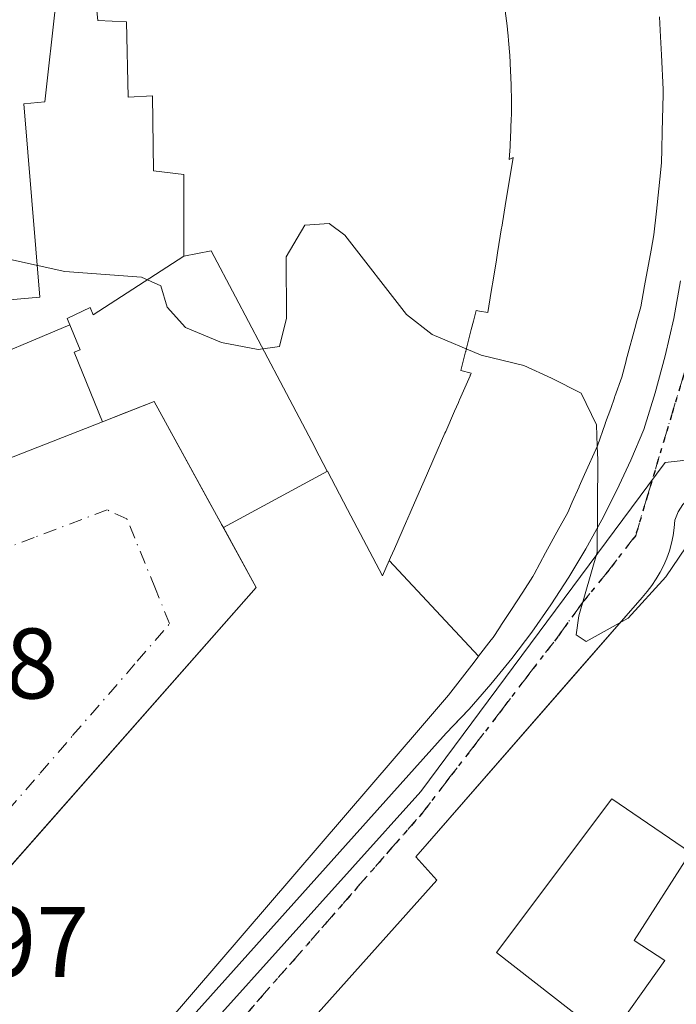
# Model space of a CAD drawing. Units: metres. Extents: x 610785 to 614232, y 4733948 to 4736317.
# Drawn here: x 611815 to 611881, y 4735037 to 4735136 of the extents above; entities that cross this region are included whole.
import ezdxf

# ---------------------------------------------------------------- set-up
doc = ezdxf.new("R2010")
doc.units = ezdxf.units.M
doc.header["$MEASUREMENT"] = 0
doc.linetypes.add('DGN Style 4', pattern=[2.6384748266838614, 1.318413404963828, -0.6592067024819142, 0.001648016756204785, -0.6592067024819142])
doc.linetypes.add('DGN Style 5', pattern=[1.1536117293433497, 0.4944050268614355, -0.6592067024819142])
for name, color, linetype, lineweight in [('Curva de nivel normal', 30, 'Continuous', 0), ('Edificación Cxs', 1, 'Continuous', 13), ('Elemento construido', 1, 'Continuous', 0), ('Núcleo urbano CxS', 7, 'Continuous', 0), ('Ruta', 7, 'DGN Style 5', 30), ('Rótulo de punto de cota en terreno', 7, 'Continuous', 0), ('Vía urbana Cxs', 4, 'Continuous', 0), ('Vía urbana eje', 4, 'DGN Style 4', 0)]:
    doc.layers.add(name, color=color, linetype=linetype, lineweight=lineweight)
doc.styles.add('Style-Arial', font='txt')

# ---------------------------------------------------------------- blocks, each defined once
blk = doc.blocks.new('*U34')
at = {"layer": 'Vía urbana Cxs', "color": 4, "linetype": 'Continuous', "lineweight": 0}
for points in [[(611880.9801000003, 4735086.4301, 455.1113999999943), (611880.6601, 4735085.620100001, 455.1684999999998), (611880.5900999998, 4735084.840100001, 455.228099999993), (611880.4700999996, 4735084.0701, 455.2795000000042), (611880.3101000005, 4735083.3101, 455.3209999999963), (611880.1001000004, 4735082.5601, 455.3491000000067), (611879.8400999998, 4735081.8201, 455.5503000000026), (611879.5301000001, 4735081.100099999, 455.7065000000002), (611879.1801000005, 4735080.4001, 455.7934999999998), (611878.7901, 4735079.7301, 455.8019000000059), (611878.3601000002, 4735079.0801, 455.7287000000069), (611877.8800999997, 4735078.460100001, 455.5610000000015), (611877.3701, 4735077.880100001, 455.4247999999934), (611872.4971000003, 4735072.2993, 455.3592999999965), (611871.0762999998, 4735070.6721, 456.3249999999971), (611854.7200999996, 4735051.940099999, 456.2961000000069), (611856.8501000004, 4735049.620100001, 458.0341000000044), (611820.6601, 4735009.170100001, 458.8196999999927)], [(611815.7901, 4735017.460100001, 465.631899999993), (611857.7801000001, 4735064.300100001, 463.2644), (611859.1711999997, 4735065.770500001, 464.1679000000004), (611860.0601000005, 4735066.710100001, 463.9894999999961), (611862.2401000002, 4735069.200099999, 463.7189999999973), (611864.3300999999, 4735071.780099999, 464.6600000000035), (611866.3300999999, 4735074.420100001, 463.754700000005), (611868.2401000002, 4735077.130100001, 464.7449000000051), (611870.0500999996, 4735079.9101, 464.4330999999948), (611871.7500999998, 4735082.7601, 462.2394000000059), (611873.3501000004, 4735085.6601, 461.3343000000023), (611874.8501000004, 4735088.620100001, 460.8846999999951), (611876.2401000002, 4735091.620100001, 459.4903999999952), (611877.5301000001, 4735094.6801, 457.8956999999937), (611878.6801000005, 4735098.340100001, 459.4269999999961), (611879.6801000005, 4735102.040100001, 460.1417999999976), (611880.5301000001, 4735105.780099999, 459.6180000000023), (611881.2200999996, 4735109.550100001, 458.7685999999958)]]:
    blk.add_polyline3d(points, dxfattribs=at)
blk = doc.blocks.new('*U56')
at = {"layer": 'Edificación Cxs', "color": 1, "linetype": 'Continuous', "lineweight": 13, "flags": 128}
for points, elevation in [([(611817.7940999996, 4735166.094500001), (611819.8185000002, 4735147.2049), (611817.6050000006, 4735127.445), (611815.5099999999, 4735127.257999999), (611816.3190000001, 4735117.59), (611817.1279999996, 4735107.923000001), (611815.2070000004, 4735107.745999999), (611807.5719999997, 4735107.044), (611806.9129999997, 4735114.919), (611805.4170000004, 4735114.782000001), (611805.5420000004, 4735113.285), (611803.551, 4735113.103), (611803.426, 4735114.596999999), (611801.932, 4735114.460000001), (611802.591, 4735106.586999999), (611794.5377000002, 4735105.770500001), (611794.4479, 4735106.4605), (611794.4401000004, 4735106.520099999), (611793.0122999996, 4735106.438300001), (611792.8701, 4735106.4301), (611791.7801000001, 4735125.270099999), (611793.5100999996, 4735125.4001), (611790.2600999996, 4735163.460100001), (611788.3701, 4735163.5101), (611786.7801000001, 4735182.4801), (611786.7686999999, 4735182.571699999), (611795.2640000005, 4735183.403999999), (611795.9380000001, 4735175.127), (611801.5750000002, 4735175.751), (611800.8389999997, 4735183.907000001), (611805.8619999997, 4735184.362000001), (611807.7779999999, 4735184.534), (611810.6140000002, 4735184.789999999), (611811.9910000004, 4735165.515000001)], 479.5788999999932), ([(611801.7100000001, 4735172.436000001), (611799.6279999996, 4735172.113), (611799.7450000001, 4735170.640000001), (611798.159, 4735170.393999999), (611797.926, 4735172.107999999), (611796.2079999996, 4735171.807), (611796.8310000002, 4735164.164000001), (611798.7690000003, 4735164.336999999), (611799.4910000004, 4735156.226), (611805.2630000003, 4735156.812999999), (611804.5630000001, 4735164.853), (611802.3729999998, 4735164.658)], 479.5788999999933), ([(611805.574, 4735153.436000001), (611803.3779999996, 4735153.213), (611803.4950000001, 4735151.982000001), (611802.1619999995, 4735151.939999999), (611801.9560000002, 4735153.095000001), (611799.7829999998, 4735152.923000001), (611800.4500000002, 4735145.42), (611801.1940000001, 4735137.105000001), (611806.8799999999, 4735137.679), (611806.2790000001, 4735145.935000001)], 479.5788999999932), ([(611807.2180000005, 4735134.213), (611804.9210000001, 4735133.888), (611805.0760000005, 4735132.593), (611803.6409999998, 4735132.575999999), (611803.4850000005, 4735133.960000001), (611801.5010000002, 4735133.675000001), (611802.182, 4735126.068), (611800.9160000002, 4735125.955), (611801.5779999997, 4735118.044), (611806.6119999997, 4735118.506999999), (611805.9510000005, 4735126.404999999), (611807.869, 4735126.575999999)], 479.5788999999933)]:
    blk.add_lwpolyline(points, close=True, dxfattribs=dict(at, elevation=elevation))

msp = doc.modelspace()

# ---------------------------------------------------------------- linework, layer by layer
at = {"layer": 'Curva de nivel normal', "color": 30, "linetype": 'Continuous', "lineweight": 0, "elevation": 455, "flags": 128}
for points in [[(611808.4299999997, 4735112.960100001), (611819.6200000001, 4735110.4901), (611827.29, 4735109.9001), (611829.2199999997, 4735109.030099999), (611829.8600000005, 4735106.9101), (611831.6900000004, 4735104.890100001), (611835.2999999998, 4735103.370100001), (611838.9699999997, 4735102.670100001), (611841.0899999999, 4735102.9801), (611841.79, 4735105.800100001), (611841.7599999999, 4735111.9301), (611843.6299999999, 4735115.110099999), (611846.0800000001, 4735115.270099999), (611847.6399999997, 4735114.100099999), (611853.7999999998, 4735106.1801), (611856.3700000001, 4735104.190099999), (611861.2599999999, 4735102.120100001), (611865.54, 4735101.0701), (611868.3200000003, 4735099.800100001), (611871.2599999999, 4735098.300100001), (611872.7999999998, 4735095.1601), (611872.8804000001, 4735092.996099999)], [(611872.8804000001, 4735092.996099999), (611872.9299999997, 4735091.6601), (611872.8700000001, 4735082.4001), (611871.0300000003, 4735076.050100001), (611870.79, 4735074.130100001), (611871.79, 4735073.4901), (611875.9699999997, 4735075.8201), (611879.7400000002, 4735079.940099999), (611885.0700000003, 4735087.800100001)]]:
    msp.add_lwpolyline(points, dxfattribs=at)
at = {"layer": 'Edificación Cxs', "color": 1, "linetype": 'Continuous', "lineweight": 13, "flags": 128}
for points, elevation in [([(611807.5719999997, 4735107.044), (611815.2070000004, 4735107.745999999), (611817.1279999996, 4735107.923000001), (611816.3190000001, 4735117.59), (611815.5099999999, 4735127.257999999), (611817.6050000006, 4735127.445), (611819.8185000002, 4735147.2049)], 478.2072000000042), ([(611821.8000999996, 4735146.5601), (611822.9200999998, 4735135.590100001), (611825.7801000001, 4735135.460100001), (611825.9600999998, 4735127.9101), (611828.3901000004, 4735128.050100001), (611828.5000999998, 4735120.550100001), (611831.5401, 4735120.190099999), (611831.5401, 4735112.020099999), (611822.4550000001, 4735106.149), (611822.1660000002, 4735106.862000001), (611819.8470000001, 4735105.779999999), (611820.1090000002, 4735105.151000001), (611809.6500000004, 4735100.755999999)], 478.2072000000042), ([(611863.6801000005, 4735136.530099999), (611863.8601000002, 4735135.0601), (611863.9001000002, 4735134.686899999), (611863.9057999998, 4735134.634099999), (611863.9703000003, 4735134.033500001), (611864.0201000003, 4735133.5701), (611864.1401000004, 4735132.090100001), (611864.1785000004, 4735131.373500001), (611864.1854999998, 4735131.242500001), (611864.2200999996, 4735130.600099999), (611864.2801000001, 4735129.110099999), (611864.2883000001, 4735128.4965), (611864.2933999998, 4735128.116000001), (611864.3000999996, 4735127.620100001), (611864.2901, 4735126.130100001), (611864.2796999998, 4735125.7445), (611864.2555999998, 4735124.853499999), (611864.2500999998, 4735124.6501), (611864.1801000005, 4735123.1601), (611864.1662999997, 4735122.9747), (611864.0701000001, 4735121.670100001), (611864.4600999998, 4735121.870100001), (611863.8384999996, 4735118.049100001), (611863.7440999999, 4735117.468900001), (611863.3287000004, 4735114.9155), (611863.3167000003, 4735114.842), (611862.9130999995, 4735112.360900001), (611862.7988999998, 4735111.659200001), (611862.4971000003, 4735109.8047), (611862.2818999998, 4735108.4813), (611861.9401000004, 4735106.380100001), (611861.1067000004, 4735106.516600001), (611860.7801000001, 4735106.5701), (611860.5075000003, 4735105.5167), (611860.5066999998, 4735105.513699999), (611860.5044, 4735105.505000001), (611860.2873000001, 4735104.666099999), (611859.7704999996, 4735102.668500001), (611859.7232999997, 4735102.486300001), (611859.7160999998, 4735102.4583), (611859.7110000001, 4735102.438800001), (611859.7094000002, 4735102.432499999), (611859.6473000003, 4735102.192500001), (611859.2301000003, 4735100.5801), (611860.2801000001, 4735100.3101), (611860.2710999995, 4735100.2897), (611860.2037000004, 4735100.136), (611860.1870999997, 4735100.098099999), (611860.1573000001, 4735100.0297), (611859.1073000003, 4735097.633300001), (611859.0790999997, 4735097.568700001), (611859.0021000003, 4735097.392999999), (611858.6187000005, 4735096.517899999), (611857.7215, 4735094.469900001), (611857.6864, 4735094.389799999), (611857.6678999999, 4735094.3477), (611857.6464999998, 4735094.298699999), (611856.5351, 4735091.761499999), (611855.8019000003, 4735090.088099999), (611855.0692999996, 4735088.415899999), (611854.2638999998, 4735086.577099999), (611853.8258999997, 4735085.577500001), (611853.8003000002, 4735085.519099999), (611852.5903000003, 4735082.757099999), (611852.2105, 4735081.890100001), (611852.1035000002, 4735081.6459), (611852.0758999997, 4735081.582900001), (611851.4001000002, 4735080.040100001), (611847.8964999998, 4735086.6875), (611845.8857000005, 4735090.502499999), (611845.8803000003, 4735090.512700001), (611844.6646999996, 4735092.8189), (611844.6508999999, 4735092.8453), (611841.7884999998, 4735098.2763), (611839.2937000003, 4735103.0097), (611836.6886999998, 4735107.951900001), (611834.2600999996, 4735112.5601), (611831.5401, 4735112.020099999), (611831.5401, 4735120.190099999), (611828.5000999998, 4735120.550100001), (611828.3901000004, 4735128.050100001), (611825.9600999998, 4735127.9101), (611825.7801000001, 4735135.460100001), (611822.9200999998, 4735135.590100001), (611821.8000999996, 4735146.5601)], 474.5558000000008), ([(611879.1001000004, 4735135.960100001), (611879.2089000001, 4735133.928300001), (611879.3047000002, 4735132.139900001), (611879.4901000002, 4735128.6801), (611879.4776999997, 4735128.1829), (611879.3863000004, 4735124.476700001), (611879.3421, 4735122.689900001), (611879.3101000005, 4735121.390100001), (611879.2021000005, 4735120.358899999), (611878.7975000005, 4735116.4945), (611878.5500999996, 4735114.130100001), (611878.2725000001, 4735112.622300001), (611877.6164999995, 4735109.0595), (611877.2301000003, 4735106.960100001), (611876.7868999997, 4735105.3091), (611876.7411000002, 4735105.138699999), (611875.7918999996, 4735101.603700001), (611875.7903000005, 4735101.5975), (611875.7714999998, 4735101.5275), (611875.3400999998, 4735099.920100001), (611874.6467000004, 4735097.9649), (611874.6221000003, 4735097.8957), (611874.6158999996, 4735097.8783), (611874.6003000002, 4735097.834100001), (611874.2292999999, 4735096.7883), (611873.7248999998, 4735095.365900001), (611873.7153000003, 4735095.338500001), (611873.6788999997, 4735095.235900001), (611872.9001000002, 4735093.040100001), (611871.6195, 4735090.168299999), (611871.0897000004, 4735088.980699999), (611871.0869000005, 4735088.974099999), (611871.0771000005, 4735088.952099999), (611870.3920999998, 4735087.416099999), (611869.9301000005, 4735086.380100001), (611869.1813000003, 4735085.007099999), (611869.0564000001, 4735084.778100001), (611867.7226999998, 4735082.3323), (611866.5680999998, 4735080.2148), (611866.4401000004, 4735079.9801), (611865.4266999997, 4735078.4243), (611864.233, 4735076.591800001), (611863.3092999998, 4735075.173800001), (611863.1041000001, 4735074.858700001), (611863.1020999998, 4735074.855699999), (611862.4600999998, 4735073.870100001), (611862.2805000005, 4735073.637700001), (611861.0203, 4735072.007300001), (611852.0758999997, 4735081.582900001), (611852.1035000002, 4735081.6459), (611852.2105, 4735081.890100001), (611852.5903000003, 4735082.757099999), (611853.8003000002, 4735085.519099999), (611853.8258999997, 4735085.577500001), (611854.2638999998, 4735086.577099999), (611855.0692999996, 4735088.415899999), (611855.8019000003, 4735090.088099999), (611856.5351, 4735091.761499999), (611857.6464999998, 4735094.298699999), (611857.6678999999, 4735094.3477), (611857.6864, 4735094.389799999), (611857.7215, 4735094.469900001), (611858.6187000005, 4735096.517899999), (611859.0021000003, 4735097.392999999), (611859.0790999997, 4735097.568700001), (611859.1073000003, 4735097.633300001), (611860.1573000001, 4735100.0297), (611860.1870999997, 4735100.098099999), (611860.2037000004, 4735100.136), (611860.2710999995, 4735100.2897), (611860.2801000001, 4735100.3101), (611859.2301000003, 4735100.5801), (611859.6473000003, 4735102.192500001), (611859.7094000002, 4735102.432499999), (611859.7110000001, 4735102.438800001), (611859.7160999998, 4735102.4583), (611859.7232999997, 4735102.486300001), (611859.7704999996, 4735102.668500001), (611860.2873000001, 4735104.666099999), (611860.5044, 4735105.505000001), (611860.5066999998, 4735105.513699999), (611860.5075000003, 4735105.5167), (611860.7801000001, 4735106.5701), (611861.1067000004, 4735106.516600001), (611861.9401000004, 4735106.380100001), (611862.2818999998, 4735108.4813), (611862.4971000003, 4735109.8047), (611862.7988999998, 4735111.659200001), (611862.9130999995, 4735112.360900001), (611863.3167000003, 4735114.842), (611863.3287000004, 4735114.9155), (611863.7440999999, 4735117.468900001), (611863.8384999996, 4735118.049100001), (611864.4600999998, 4735121.870100001), (611864.0701000001, 4735121.670100001), (611864.1662999997, 4735122.9747), (611864.1801000005, 4735123.1601), (611864.2500999998, 4735124.6501), (611864.2555999998, 4735124.853499999), (611864.2796999998, 4735125.7445), (611864.2901, 4735126.130100001), (611864.3000999996, 4735127.620100001), (611864.2933999998, 4735128.116000001), (611864.2883000001, 4735128.4965), (611864.2801000001, 4735129.110099999), (611864.2200999996, 4735130.600099999), (611864.1854999998, 4735131.242500001), (611864.1785000004, 4735131.373500001), (611864.1401000004, 4735132.090100001), (611864.0201000003, 4735133.5701), (611863.9703000003, 4735134.033500001), (611863.9057999998, 4735134.634099999), (611863.9001000002, 4735134.686899999), (611863.8601000002, 4735135.0601), (611863.6801000005, 4735136.530099999)], 474.6143000000003)]:
    msp.add_lwpolyline(points, dxfattribs=dict(at, elevation=elevation))
for points, elevation in [([(611845.8857000005, 4735090.502499999), (611835.4776999997, 4735084.8663), (611835.3103, 4735085.1713), (611835.2883000001, 4735085.2115), (611833.9392999997, 4735087.667500001), (611828.5500999996, 4735097.4801), (611825.8399, 4735096.4199), (611823.3805000001, 4735095.457699999), (611820.5669999998, 4735102.405999999), (611821.1500000004, 4735102.638), (611820.1090000002, 4735105.151000001), (611819.8470000001, 4735105.779999999), (611822.1660000002, 4735106.862000001), (611822.4550000001, 4735106.149), (611831.5401, 4735112.020099999), (611834.2600999996, 4735112.5601), (611836.6886999998, 4735107.951900001), (611839.2937000003, 4735103.0097), (611841.7884999998, 4735098.2763), (611844.6508999999, 4735092.8453), (611844.6646999996, 4735092.8189), (611845.8803000003, 4735090.512700001)], 471.3656999999945), ([(611823.3805000001, 4735095.457699999), (611804.7001, 4735088.1501), (611804.7512999997, 4735087.6121), (611804.7527000001, 4735087.5965), (611805.0025000004, 4735084.971100001), (611806.1801000005, 4735072.590100001), (611797.7100999998, 4735071.530099999), (611795.6201, 4735071.2601), (611794.6338999998, 4735084.133099999), (611794.2543000003, 4735089.0867), (611793.7500999998, 4735095.670100001), (611794.2473999998, 4735095.894099999), (611798.3901000004, 4735097.7601), (611809.6500000004, 4735100.755999999), (611820.1090000002, 4735105.151000001), (611821.1500000004, 4735102.638), (611820.5669999998, 4735102.405999999)], 471.3656999999947), ([(611852.0758999997, 4735081.582900001), (611861.0203, 4735072.007300001), (611860.9521000005, 4735071.919299999), (611860.5614999998, 4735071.413899999), (611858.0000999998, 4735068.100099999), (611855.1995000001, 4735064.842900001), (611806.9101, 4735008.6801), (611801.1001000004, 4735008.6801), (611799.7141000004, 4735025.9307), (611799.6020999998, 4735027.324899999), (611798.9700999996, 4735035.190099999), (611800.0000999998, 4735034.940099999), (611838.7600999996, 4735078.890100001), (611835.4776999997, 4735084.8663), (611845.8857000005, 4735090.502499999), (611847.8964999998, 4735086.6875), (611851.4001000002, 4735080.040100001)], 471.9572999999946), ([(611879.6501000002, 4735041.590100001), (611874.0100999996, 4735033.6501), (611862.7901, 4735042.370100001), (611874.3601000002, 4735057.7301), (611882.2100999998, 4735052.370100001), (611876.5800999999, 4735043.5701)], 462.5132000000011)]:
    msp.add_lwpolyline(points, close=True, dxfattribs=dict(at, elevation=elevation))
at = {"layer": 'Edificación Cxs', "color": 1, "linetype": 'Continuous', "lineweight": 13, "extrusion": (-0.2313776365961961, -0.5276371368128013, 0.8173514795601388), "elevation": -2639600.281515849, "flags": 128}
msp.add_lwpolyline([(-1341265.967876967, 3745538.998077309), (-1341265.967876967, 3745539.203409576)], dxfattribs=at)
msp.add_lwpolyline([(-1341265.967876967, 3745538.998077309), (-1341265.967876967, 3745539.203409576)], dxfattribs=at)
at = {"layer": 'Edificación Cxs', "color": 1, "linetype": 'Continuous', "lineweight": 13}
for points in [[(611821.8000999996, 4735146.5601, 457.8782999999967), (611822.9200999998, 4735135.590100001, 459.5565999999963), (611825.7801000001, 4735135.460100001, 457.4891000000061), (611825.9600999998, 4735127.9101, 459.796199999997), (611828.3901000004, 4735128.050100001, 458.2214999999997), (611828.5000999998, 4735120.550100001, 459.116200000004), (611831.5401, 4735120.190099999, 457.8280999999988), (611831.5401, 4735112.020099999, 460.5938000000024), (611834.2600999996, 4735112.5601, 458.6876000000047), (611836.6886999998, 4735107.951900001, 461.1451999999991), (611839.2937000003, 4735103.0097, 461.4977999999974), (611841.7884999998, 4735098.2763, 461.1456000000035), (611844.6508999999, 4735092.8453, 462.6368999999977), (611844.6646999996, 4735092.8189, 462.6358999999939), (611845.8803000003, 4735090.512700001, 462.3825999999972), (611845.8857000005, 4735090.502499999, 462.3810999999987), (611847.8964999998, 4735086.6875, 462.3031999999948), (611851.4001000002, 4735080.040100001, 464.3209000000061), (611852.0758999997, 4735081.582900001, 461.5641999999935), (611852.1035000002, 4735081.6459, 461.436600000001), (611852.2105, 4735081.890100001, 460.9312000000064), (611852.5903000003, 4735082.757099999, 459.7869000000064), (611853.8003000002, 4735085.519099999, 463.2229999999981), (611853.8258999997, 4735085.577500001, 463.303899999999), (611854.2638999998, 4735086.577099999, 464.7393000000012), (611855.0692999996, 4735088.415899999, 467.0342999999993), (611855.8019000003, 4735090.088099999, 468.6211000000039), (611856.5351, 4735091.761499999, 470.1769000000059), (611857.6464999998, 4735094.298699999, 470.5029000000068), (611857.6678999999, 4735094.3477, 470.4734999999928), (611857.6864, 4735094.389799999, 470.4487999999984), (611857.7215, 4735094.469900001, 470.4026000000013), (611858.6187000005, 4735096.517899999, 469.6714999999967), (611859.0021000003, 4735097.392999999, 469.6230999999971), (611859.0790999997, 4735097.568700001, 469.6600000000035), (611859.1073000003, 4735097.633300001, 469.6901999999973), (611860.1573000001, 4735100.0297, 471.1552999999985), (611860.1870999997, 4735100.098099999, 471.2063000000053), (611860.2037000004, 4735100.136, 471.2350000000006)], [(611821.8000999996, 4735146.5601, 457.8782999999967), (611822.9200999998, 4735135.590100001, 459.5565999999963), (611825.7801000001, 4735135.460100001, 457.4891000000061), (611825.9600999998, 4735127.9101, 459.796199999997), (611828.3901000004, 4735128.050100001, 458.2214999999997), (611828.5000999998, 4735120.550100001, 459.116200000004), (611831.5401, 4735120.190099999, 457.8280999999988), (611831.5401, 4735112.020099999, 460.5938000000024), (611834.2600999996, 4735112.5601, 458.6876000000047), (611836.6886999998, 4735107.951900001, 461.1451999999991), (611839.2937000003, 4735103.0097, 461.4977999999974), (611841.7884999998, 4735098.2763, 461.1456000000035), (611844.6508999999, 4735092.8453, 462.6368999999977), (611844.6646999996, 4735092.8189, 462.6358999999939), (611845.8803000003, 4735090.512700001, 462.3825999999972), (611845.8857000005, 4735090.502499999, 462.3810999999987), (611847.8964999998, 4735086.6875, 462.3031999999948), (611851.4001000002, 4735080.040100001, 464.3209000000061), (611852.0758999997, 4735081.582900001, 461.5641999999935), (611852.1035000002, 4735081.6459, 461.436600000001), (611852.2105, 4735081.890100001, 460.9312000000064), (611852.5903000003, 4735082.757099999, 459.7869000000064), (611853.8003000002, 4735085.519099999, 463.2229999999981), (611853.8258999997, 4735085.577500001, 463.303899999999), (611854.2638999998, 4735086.577099999, 464.7393000000012), (611855.0692999996, 4735088.415899999, 467.0342999999993), (611855.8019000003, 4735090.088099999, 468.6211000000039), (611856.5351, 4735091.761499999, 470.1769000000059), (611857.6464999998, 4735094.298699999, 470.5029000000068), (611857.6678999999, 4735094.3477, 470.4734999999928), (611857.6864, 4735094.389799999, 470.4487999999984), (611857.7215, 4735094.469900001, 470.4026000000013), (611858.6187000005, 4735096.517899999, 469.6714999999967), (611859.0021000003, 4735097.392999999, 469.6230999999971), (611859.0790999997, 4735097.568700001, 469.6600000000035), (611859.1073000003, 4735097.633300001, 469.6901999999973), (611860.1573000001, 4735100.0297, 471.1552999999985), (611860.1870999997, 4735100.098099999, 471.2063000000053), (611860.2037000004, 4735100.136, 471.2350000000006)], [(611860.2710999995, 4735100.2897, 471.3533000000025), (611860.2801000001, 4735100.3101, 471.3693999999959), (611859.2301000003, 4735100.5801, 468.2516000000033), (611859.6473000003, 4735102.192500001, 468.5760000000009), (611859.7094000002, 4735102.432499999, 468.6392999999953), (611859.7110000001, 4735102.438800001, 468.6408999999985), (611859.7160999998, 4735102.4583, 468.6463999999978), (611859.7232999997, 4735102.486300001, 468.6539000000049), (611859.7704999996, 4735102.668500001, 468.6343000000052), (611860.2873000001, 4735104.666099999, 468.3714000000036), (611860.5044, 4735105.505000001, 468.270399999994), (611860.5066999998, 4735105.513699999, 468.2694999999949), (611860.5075000003, 4735105.5167, 468.2691999999952), (611860.7801000001, 4735106.5701, 468.1499999999942), (611861.1067000004, 4735106.516600001, 469.2321999999986), (611861.9401000004, 4735106.380100001, 471.991200000004), (611862.2818999998, 4735108.4813, 471.3855999999942), (611862.4971000003, 4735109.8047, 471.127999999997), (611862.7988999998, 4735111.659200001, 470.3604999999953), (611862.9130999995, 4735112.360900001, 470.1045000000013), (611863.3167000003, 4735114.842, 469.0378000000055), (611863.3287000004, 4735114.9155, 469.0100999999996), (611863.7440999999, 4735117.468900001, 468.2032999999938), (611863.8384999996, 4735118.049100001, 468.4204000000027), (611864.4600999998, 4735121.870100001, 470.0048999999999), (611864.0701000001, 4735121.670100001, 468.9909000000043), (611864.1662999997, 4735122.9747, 469.2981), (611864.1801000005, 4735123.1601, 469.3580999999977), (611864.2500999998, 4735124.6501, 469.7309999999998), (611864.2555999998, 4735124.853499999, 469.7710999999982), (611864.2796999998, 4735125.7445, 469.9459999999963), (611864.2901, 4735126.130100001, 470.0212000000029), (611864.3000999996, 4735127.620100001, 470.2176999999938), (611864.2933999998, 4735128.116000001, 470.1907000000065), (611864.2883000001, 4735128.4965, 470.170100000003), (611864.2801000001, 4735129.110099999, 470.1368999999977), (611864.2200999996, 4735130.600099999, 469.9569999999949), (611864.1854999998, 4735131.242500001, 469.857600000003), (611864.1785000004, 4735131.373500001, 469.837400000004), (611864.1401000004, 4735132.090100001, 469.7265000000043), (611864.0201000003, 4735133.5701, 469.8977000000014), (611863.9703000003, 4735134.033500001, 469.9888000000064), (611863.9057999998, 4735134.634099999, 470.1138000000064), (611863.9001000002, 4735134.686899999, 470.125), (611863.8601000002, 4735135.0601, 470.2072000000044), (611863.6801000005, 4735136.530099999, 470.5130000000063)], [(611860.2710999995, 4735100.2897, 471.3533000000025), (611860.2801000001, 4735100.3101, 471.3693999999959), (611859.2301000003, 4735100.5801, 468.2516000000033), (611859.6473000003, 4735102.192500001, 468.5760000000009), (611859.7094000002, 4735102.432499999, 468.6392999999953), (611859.7110000001, 4735102.438800001, 468.6408999999985), (611859.7160999998, 4735102.4583, 468.6463999999978), (611859.7232999997, 4735102.486300001, 468.6539000000049), (611859.7704999996, 4735102.668500001, 468.6343000000052), (611860.2873000001, 4735104.666099999, 468.3714000000036), (611860.5044, 4735105.505000001, 468.270399999994), (611860.5066999998, 4735105.513699999, 468.2694999999949), (611860.5075000003, 4735105.5167, 468.2691999999952), (611860.7801000001, 4735106.5701, 468.1499999999942), (611861.1067000004, 4735106.516600001, 469.2321999999986), (611861.9401000004, 4735106.380100001, 471.991200000004), (611862.2818999998, 4735108.4813, 471.3855999999942), (611862.4971000003, 4735109.8047, 471.127999999997), (611862.7988999998, 4735111.659200001, 470.3604999999953), (611862.9130999995, 4735112.360900001, 470.1045000000013), (611863.3167000003, 4735114.842, 469.0378000000055), (611863.3287000004, 4735114.9155, 469.0100999999996), (611863.7440999999, 4735117.468900001, 468.2032999999938), (611863.8384999996, 4735118.049100001, 468.4204000000027), (611864.4600999998, 4735121.870100001, 470.0048999999999), (611864.0701000001, 4735121.670100001, 468.9909000000043), (611864.1662999997, 4735122.9747, 469.2981), (611864.1801000005, 4735123.1601, 469.3580999999977), (611864.2500999998, 4735124.6501, 469.7309999999998), (611864.2555999998, 4735124.853499999, 469.7710999999982), (611864.2796999998, 4735125.7445, 469.9459999999963), (611864.2901, 4735126.130100001, 470.0212000000029), (611864.3000999996, 4735127.620100001, 470.2176999999938), (611864.2933999998, 4735128.116000001, 470.1907000000065), (611864.2883000001, 4735128.4965, 470.170100000003), (611864.2801000001, 4735129.110099999, 470.1368999999977), (611864.2200999996, 4735130.600099999, 469.9569999999949), (611864.1854999998, 4735131.242500001, 469.857600000003), (611864.1785000004, 4735131.373500001, 469.837400000004), (611864.1401000004, 4735132.090100001, 469.7265000000043), (611864.0201000003, 4735133.5701, 469.8977000000014), (611863.9703000003, 4735134.033500001, 469.9888000000064), (611863.9057999998, 4735134.634099999, 470.1138000000064), (611863.9001000002, 4735134.686899999, 470.125), (611863.8601000002, 4735135.0601, 470.2072000000044), (611863.6801000005, 4735136.530099999, 470.5130000000063)], [(611879.1001000004, 4735135.960100001, 467.1879000000045), (611879.2089000001, 4735133.928300001, 467.3989000000002), (611879.3047000002, 4735132.139900001, 467.4888000000064), (611879.4901000002, 4735128.6801, 466.9661000000052), (611879.4776999997, 4735128.1829, 467.0258000000031), (611879.3863000004, 4735124.476700001, 467.4162999999971), (611879.3421, 4735122.689900001, 467.5984000000026), (611879.3101000005, 4735121.390100001, 467.5004999999946), (611879.2021000005, 4735120.358899999, 467.6695999999939), (611878.7975000005, 4735116.4945, 468.1842000000034), (611878.5500999996, 4735114.130100001, 468.3273000000045), (611878.2725000001, 4735112.622300001, 468.7753999999986), (611877.6164999995, 4735109.0595, 468.7050000000018), (611877.2301000003, 4735106.960100001, 468.3004999999976), (611876.7868999997, 4735105.3091, 468.3214000000008), (611876.7411000002, 4735105.138699999, 468.3337999999931), (611875.7918999996, 4735101.603700001, 468.7718000000023), (611875.7903000005, 4735101.5975, 468.7718000000023), (611875.7714999998, 4735101.5275, 468.7743000000046), (611875.3400999998, 4735099.920100001, 468.905899999998), (611874.6467000004, 4735097.9649, 469.8126000000047), (611874.6221000003, 4735097.8957, 469.850099999996), (611874.6158999996, 4735097.8783, 469.8595999999961), (611874.6003000002, 4735097.834100001, 469.8834999999963), (611874.2292999999, 4735096.7883, 470.1872000000003), (611873.7248999998, 4735095.365900001, 470.340400000001), (611873.7153000003, 4735095.338500001, 470.3420000000042), (611873.6788999997, 4735095.235900001, 470.3488000000071), (611872.9001000002, 4735093.040100001, 470.3623999999982), (611871.6195, 4735090.168299999, 469.7468999999983), (611871.0897000004, 4735088.980699999, 469.6889999999985), (611871.0869000005, 4735088.974099999, 469.6891000000033), (611871.0771000005, 4735088.952099999, 469.6907000000065), (611870.3920999998, 4735087.416099999, 470.0519999999961), (611869.9301000005, 4735086.380100001, 470.5777999999991), (611869.1813000003, 4735085.007099999, 471.8212000000058), (611869.0564000001, 4735084.778100001, 472.0479999999953)], [(611800.0000999998, 4735034.940099999, 467.9989999999962), (611838.7600999996, 4735078.890100001, 469.6083000000072), (611835.4776999997, 4735084.8663, 466.7409000000043), (611835.3103, 4735085.1713, 466.6999999999971), (611835.2883000001, 4735085.2115, 466.6956000000064), (611833.9392999997, 4735087.667500001, 466.7578000000067), (611828.5500999996, 4735097.4801, 470.8037999999942), (611825.8399, 4735096.4199, 468.4241000000038), (611823.3805000001, 4735095.457699999, 466.4869000000036), (611804.7001, 4735088.1501, 469.0703000000067)], [(611869.0564000001, 4735084.778100001, 472.0479999999953), (611867.7226999998, 4735082.3323, 474.6143000000012), (611866.5680999998, 4735080.2148, 472.9128000000055), (611866.4401000004, 4735079.9801, 472.7486999999965), (611865.4266999997, 4735078.4243, 472.3880000000063), (611864.233, 4735076.591800001, 472.4192000000039), (611863.3092999998, 4735075.173800001, 472.4331999999995), (611863.1041000001, 4735074.858700001, 472.4817000000039), (611863.1020999998, 4735074.855699999, 472.4823000000034), (611862.4600999998, 4735073.870100001, 472.6821000000054), (611862.2805000005, 4735073.637700001, 472.5794000000024), (611861.0203, 4735072.007300001, 471.9572999999946), (611860.9521000005, 4735071.919299999, 471.8867999999929), (611860.5614999998, 4735071.413899999, 471.5261000000028), (611858.0000999998, 4735068.100099999, 471.1064000000042), (611855.1995000001, 4735064.842900001, 468.2361999999994), (611806.9101, 4735008.6801, 466.0963999999949)], [(611879.6501000002, 4735041.590100001, 459.5513000000064), (611874.0100999996, 4735033.6501, 459.6309000000037), (611862.7901, 4735042.370100001, 462.5132000000012), (611874.3601000002, 4735057.7301, 459.7081999999937), (611882.2100999998, 4735052.370100001, 460.2700000000041), (611876.5800999999, 4735043.5701, 461.879700000005), (611879.6501000002, 4735041.590100001, 459.5513000000064)]]:
    msp.add_polyline3d(points, dxfattribs=at)
at = {"layer": 'Elemento construido', "color": 1, "linetype": 'Continuous', "lineweight": 0}
for points in [[(611815.7901, 4735017.460100001, 465.631899999993), (611857.7801000001, 4735064.300100001, 463.2644), (611860.0601000005, 4735066.710100001, 463.9894999999961), (611862.2401000002, 4735069.200099999, 463.7189999999973), (611864.3300999999, 4735071.780099999, 464.6600000000035), (611866.3300999999, 4735074.420100001, 463.754700000005), (611868.2401000002, 4735077.130100001, 464.7449000000051), (611870.0500999996, 4735079.9101, 464.4330999999948), (611871.7500999998, 4735082.7601, 462.2394000000059), (611873.3501000004, 4735085.6601, 461.3343000000023), (611874.8501000004, 4735088.620100001, 460.8846999999951), (611876.2401000002, 4735091.620100001, 459.4903999999952), (611877.5301000001, 4735094.6801, 457.8956999999937), (611878.6801000005, 4735098.340100001, 459.4269999999961), (611879.6801000005, 4735102.040100001, 460.1417999999976), (611880.5301000001, 4735105.780099999, 459.6180000000023), (611881.2200999996, 4735109.550100001, 458.7685999999958)], [(611880.9801000003, 4735086.4301, 455.1113999999943), (611880.6601, 4735085.620100001, 455.1684999999998), (611880.5900999998, 4735084.840100001, 455.228099999993), (611880.4700999996, 4735084.0701, 455.2795000000042), (611880.3101000005, 4735083.3101, 455.3209999999963), (611880.1001000004, 4735082.5601, 455.3491000000067), (611879.8400999998, 4735081.8201, 455.5503000000026), (611879.5301000001, 4735081.100099999, 455.7065000000002), (611879.1801000005, 4735080.4001, 455.7934999999998), (611878.7901, 4735079.7301, 455.8019000000059), (611878.3601000002, 4735079.0801, 455.7287000000069), (611877.8800999997, 4735078.460100001, 455.5610000000015), (611877.3701, 4735077.880100001, 455.4247999999934), (611854.7200999996, 4735051.940099999, 456.2961000000069), (611856.8501000004, 4735049.620100001, 458.0341000000044), (611820.6601, 4735009.170100001, 458.8196999999927)]]:
    msp.add_polyline3d(points, dxfattribs=at)
at = {"layer": 'Núcleo urbano CxS', "color": 7, "linetype": 'Continuous', "lineweight": 0}
for points in [[(611910.7087000003, 4735252.239700001, 453.2571999999927), (611895.5333000004, 4735229.822100001, 452.8883999999962), (611881.5043000003, 4735209.956499999, 453.2565000000032), (611884.5312999999, 4735195.3215, 453.1972999999998), (611886.5509000003, 4735172.1095, 453.3597000000009), (611890.0812999997, 4735141.3279, 454.8718999999983), (611891.2209000001, 4735134.2634, 455.5283000000054), (611890.5334999999, 4735136.8413, 455.1741000000038), (611890.3748000005, 4735118.9025, 455.4168000000063), (611890.7301000003, 4735100.140100001, 455.0880000000034), (611892.3901000004, 4735095.040100001, 455.0243999999948), (611893.1782000001, 4735092.8772, 455.2565999999933), (611886.5163000004, 4735092.142899999, 454.8635000000068), (611879.6778999995, 4735091.3893, 454.982999999993), (611855.2203000003, 4735058.461100001, 455.7228999999934), (611807.3425000003, 4735005.278100001, 458.991599999994), (611789.0784999998, 4735002.325099999, 459.4973999999929), (611776.0116999998, 4735199.851100001, 453.4146000000038), (611759.1935000002, 4735369.7415, 451.4285999999993)], [(611893.1782000001, 4735092.8772, 455.2565999999933), (611886.5163000004, 4735092.142899999, 454.8635000000068), (611879.6778999995, 4735091.3893, 454.982999999993), (611855.2203000003, 4735058.461100001, 455.7228999999934), (611807.3425000003, 4735005.278100001, 458.991599999994), (611789.0784999998, 4735002.325099999, 459.4973999999929)], [(611807.3425000003, 4735005.278100001, 458.991599999994), (611855.2203000003, 4735058.461100001, 455.7228999999934), (611879.6778999995, 4735091.3893, 454.982999999993), (611886.5163000004, 4735092.142899999, 454.8635000000068), (611893.1782000001, 4735092.8772, 455.2565999999933), (611894.2301000003, 4735089.9901, 455.5102000000043), (611896.2600999996, 4735085.030099999, 455.7406000000047), (611898.4700999996, 4735080.130100001, 456.1214999999939), (611900.8601000002, 4735075.3301, 456.4557000000059), (611903.4301000005, 4735070.620100001, 456.7608999999939), (611906.1700999998, 4735066.0001, 457.0325000000012), (611909.0800999999, 4735061.4901, 457.3956000000035), (611912.1601, 4735057.100099999, 457.5589999999939), (611915.4001000002, 4735052.8201, 457.9616999999998), (611918.8000999996, 4735048.6601, 458.3279999999941), (611919.8901000004, 4735047.0101, 458.4051999999938), (611920.8400999998, 4735045.270099999, 458.4902000000002), (611921.6300999997, 4735043.460100001, 458.5366999999969), (611922.2500999998, 4735041.5801, 458.6027000000031), (611922.7001, 4735039.6501, 458.7155000000057), (611922.9801000003, 4735037.690099999, 458.8120000000054), (611923.0701000001, 4735035.710100001, 458.9293000000035)]]:
    msp.add_polyline3d(points, dxfattribs=at)
at = {"layer": 'Ruta', "color": 7, "linetype": 'DGN Style 5', "lineweight": 30}
msp.add_polyline3d([(611881.5100999996, 4735100.090100001, 456.3292999999976), (611880.3201000001, 4735096.090100001, 456.6402999999991), (611877.9200999998, 4735088.090100001, 455.1339000000008), (611876.7301000003, 4735084.090100001, 455.9496999999974), (611874.0500999996, 4735080.610099999, 457.4312999999966), (611871.3047000002, 4735077.2413, 458.8484999999928), (611868.8947000002, 4735073.8947, 458.6147000000056), (611866.0500999996, 4735070.210100001, 459.2427000000025), (611863.3901000004, 4735066.7401, 458.3542000000016), (611860.7301000003, 4735063.2601, 458.0081999999966), (611858.0500999996, 4735059.800100001, 457.3151000000071), (611855.3901000004, 4735056.3301, 457.3972000000067), (611852.1401000004, 4735052.630100001, 456.3401000000013), (611848.9101, 4735048.9301, 457.2075000000041), (611845.6601, 4735045.220100001, 458.2596000000049), (611842.4200999998, 4735041.5101, 457.2157000000007), (611839.1700999998, 4735037.8101, 457.6116000000038), (611835.9200999998, 4735034.100099999, 458.4192000000039)], dxfattribs=at)
at = {"layer": 'Vía urbana Cxs', "color": 4, "linetype": 'Continuous', "lineweight": 0}
for points in [[(611815.7901, 4735017.460100001, 465.631899999993), (611857.7801000001, 4735064.300100001, 463.2644), (611859.1711999997, 4735065.770500001, 464.1679000000004), (611860.0601000005, 4735066.710100001, 463.9894999999961), (611862.2401000002, 4735069.200099999, 463.7189999999973), (611864.3300999999, 4735071.780099999, 464.6600000000035), (611866.3300999999, 4735074.420100001, 463.754700000005), (611868.2401000002, 4735077.130100001, 464.7449000000051), (611870.0500999996, 4735079.9101, 464.4330999999948), (611871.7500999998, 4735082.7601, 462.2394000000059), (611873.3501000004, 4735085.6601, 461.3343000000023), (611874.8501000004, 4735088.620100001, 460.8846999999951), (611876.2401000002, 4735091.620100001, 459.4903999999952), (611877.5301000001, 4735094.6801, 457.8956999999937), (611878.6801000005, 4735098.340100001, 459.4269999999961), (611879.6801000005, 4735102.040100001, 460.1417999999976), (611880.5301000001, 4735105.780099999, 459.6180000000023), (611881.2200999996, 4735109.550100001, 458.7685999999958)], [(611795.6201, 4735071.2601, 461.6588999999949), (611797.7100999998, 4735071.530099999, 464.4805999999954), (611806.1801000005, 4735072.590100001, 461.1667000000016), (611805.0025000004, 4735084.971100001, 467.0109999999986), (611804.7527000001, 4735087.5965, 468.5363000000071), (611804.7512999997, 4735087.6121, 468.5515000000014), (611804.7001, 4735088.1501, 469.0703000000067), (611823.3805000001, 4735095.457699999, 466.4869000000036), (611825.8399, 4735096.4199, 468.4241000000038), (611828.5500999996, 4735097.4801, 470.8037999999942), (611833.9392999997, 4735087.667500001, 466.7578000000067), (611835.2883000001, 4735085.2115, 466.6956000000064), (611835.3103, 4735085.1713, 466.6999999999971), (611835.4778000005, 4735084.866400001, 466.741200000004), (611838.7600999996, 4735078.890100001, 469.6083000000072), (611801.9926000005, 4735037.1994, 468.809500000003)], [(611804.7001, 4735088.1501, 469.0703000000067), (611823.3805000001, 4735095.457699999, 466.4869000000036), (611828.5500999996, 4735097.4801, 470.8037999999942), (611838.7600999996, 4735078.890100001, 469.6083000000072), (611801.9926000005, 4735037.1994, 468.809500000003)], [(611884.4001000002, 4735088.890100001, 455.0660000000062), (611883.5601000005, 4735088.6801, 455.032600000006), (611882.7600999996, 4735088.3101, 455.0050000000047), (611882.0500999996, 4735087.800100001, 455.0151000000042), (611881.4501, 4735087.170100001, 455.0497999999934), (611880.9801000003, 4735086.4301, 455.1113999999943), (611880.6601, 4735085.620100001, 455.1684999999998), (611880.5900999998, 4735084.840100001, 455.228099999993), (611880.4700999996, 4735084.0701, 455.2795000000042), (611880.3101000005, 4735083.3101, 455.3209999999963), (611880.1001000004, 4735082.5601, 455.3491000000067), (611879.8400999998, 4735081.8201, 455.5503000000026), (611879.5301000001, 4735081.100099999, 455.7065000000002), (611879.1801000005, 4735080.4001, 455.7934999999998), (611878.7901, 4735079.7301, 455.8019000000059), (611878.3601000002, 4735079.0801, 455.7287000000069), (611877.8800999997, 4735078.460100001, 455.5610000000015), (611877.3701, 4735077.880100001, 455.4247999999934), (611872.4971000003, 4735072.2993, 455.3592999999965), (611871.0762999998, 4735070.6721, 456.3249999999971), (611854.7200999996, 4735051.940099999, 456.2961000000069), (611856.8501000004, 4735049.620100001, 458.0341000000044), (611820.6601, 4735009.170100001, 458.8196999999927)]]:
    msp.add_polyline3d(points, dxfattribs=at)
at = {"layer": 'Vía urbana eje', "color": 4, "linetype": 'DGN Style 4', "lineweight": 0}
for points in [[(611835.9200999998, 4735034.100099999, 458.4192000000039), (611839.1700999998, 4735037.8101, 457.6116000000038), (611842.4200999998, 4735041.5101, 457.2157000000007), (611845.6601, 4735045.220100001, 458.2596000000049), (611848.9101, 4735048.9301, 457.2075000000041), (611852.1401000004, 4735052.630100001, 456.3401000000013), (611855.3901000004, 4735056.3301, 457.3972000000067), (611858.0500999996, 4735059.800100001, 457.3151000000071), (611860.7301000003, 4735063.2601, 458.0081999999966), (611863.3901000004, 4735066.7401, 458.3542000000016), (611866.0500999996, 4735070.210100001, 459.2427000000025), (611868.8947000002, 4735073.8947, 458.6147000000056), (611871.3047000002, 4735077.2413, 458.8484999999928), (611874.0500999996, 4735080.610099999, 457.4312999999966), (611876.7301000003, 4735084.090100001, 455.9496999999974), (611877.9200999998, 4735088.090100001, 455.1339000000008), (611880.3201000001, 4735096.090100001, 456.6402999999991), (611881.5100999996, 4735100.090100001, 456.3292999999976), (611882.7100999998, 4735104.100099999, 454.8565999999992), (611883.9200999998, 4735108.100099999, 455.0129000000015)], [(611801.6957, 4735042.468699999, 459.9864999999991), (611804.2100999998, 4735045.380100001, 460.5378000000055), (611807.4600999998, 4735049.100099999, 459.7026999999944), (611810.6901000004, 4735052.840100001, 460.2645000000048), (611813.9200999998, 4735056.590100001, 459.7592000000004), (611817.1601, 4735060.3201, 459.1426999999967), (611820.3901000004, 4735064.0601, 460.2554999999993), (611826.8701, 4735071.520099999, 458.8989000000002), (611830.1001000004, 4735075.2601, 459.4152999999933), (611828.6901000004, 4735078.7501, 456.4412000000011), (611825.8300999999, 4735085.7301, 456.0791000000027), (611823.8701, 4735086.630100001, 456.0142999999953), (611816.5500999996, 4735083.890100001, 456.2008999999962), (611812.8901000004, 4735082.5101, 456.1095999999961), (611811.3701, 4735080.7501, 457.157600000006), (611811.0100999996, 4735076.890100001, 457.5945000000065), (611810.6201, 4735073.020099999, 457.4569999999949), (611810.2500999998, 4735069.170100001, 456.820000000007), (611807.2801000001, 4735066.5101, 456.5173000000068), (611803.0800999999, 4735066.0601, 456.8119000000006), (611798.8901000004, 4735065.600099999, 457.1282999999967), (611794.6901000004, 4735065.1601, 457.1548999999941), (611790.4801000003, 4735064.690099999, 457.0292000000045), (611786.2801000001, 4735064.2501, 457.1854000000022)]]:
    msp.add_polyline3d(points, dxfattribs=at)

# ---------------------------------------------------------------- block references
at = {"layer": 'Edificación Cxs', "color": 1, "linetype": 'Continuous', "lineweight": 13}
msp.add_blockref('*U56', (0, 0), dxfattribs=at)
at = {"layer": 'Vía urbana Cxs', "color": 4, "linetype": 'Continuous', "lineweight": 0}
msp.add_blockref('*U34', (0, 0), dxfattribs=at)

# ---------------------------------------------------------------- texts
at = {"layer": 'Rótulo de punto de cota en terreno', "color": 7, "linetype": 'Continuous', "lineweight": 0, "style": 'Style-Arial'}
for s, p in [('456,78', (611789.8178000003, 4735067.777799999)), ('457,97', (611792.9078000003, 4735039.937799999))]:
    msp.add_text(s, height=7.000000000000002, dxfattribs=at).set_placement(p)

doc.saveas('drawing.dxf')
